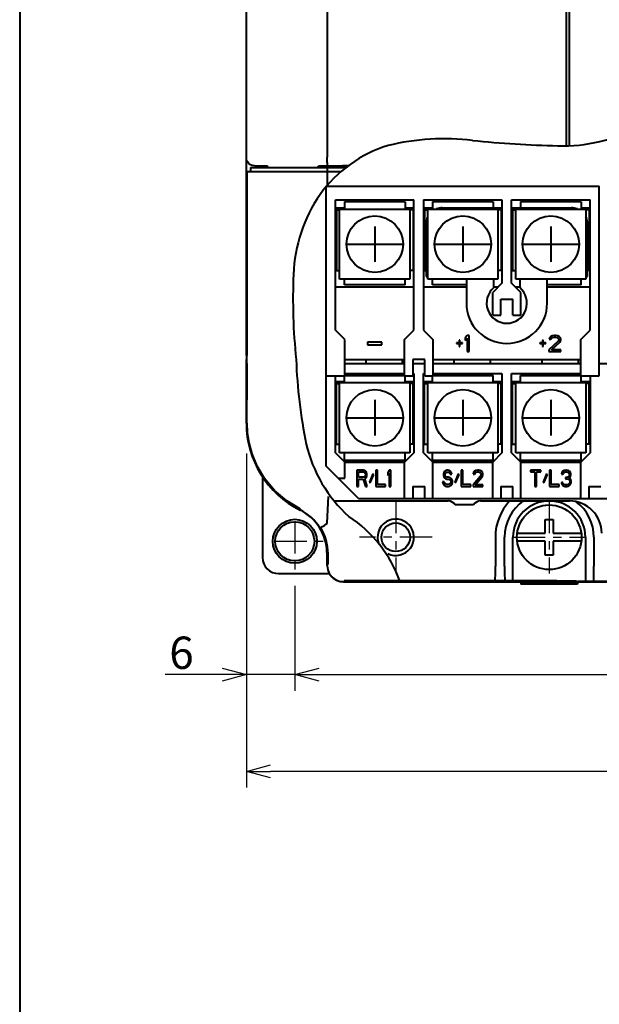
# Model space of a CAD drawing. Units: millimetres. Extents: x 18 to 382, y -45 to 495.
# Drawn here: x 18 to 90, y 250 to 372 of the extents above; entities that cross this region are included whole.
import ezdxf

# ---------------------------------------------------------------- set-up
doc = ezdxf.new("R2010")
doc.units = ezdxf.units.MM
doc.linetypes.add('CENTER', pattern=[7, 4, -1, 1, -1])
doc.layers.get('0').update_dxf_attribs({"lineweight": 40})
doc.layers.add('ALL_DIM', color=7, linetype='Continuous')
doc.layers.add('DEFAULT_1', color=7, linetype='CENTER')
doc.styles.add('DIM', font='monotxt.shx', dxfattribs={"bigfont": 'extfont.shx'})
doc.styles.get("Standard").update_dxf_attribs({"font": 'ISOCP.SHX', "bigfont": 'EXTFONT.SHX'})
doc.dimstyles.get("Standard").update_dxf_attribs({"dimtxt": 2.8, "dimasz": 3, "dimexe": 2, "dimexo": 1, "dimgap": 0.7, "dimtad": 1, "dimdec": 3, "dimzin": 0, "dimdsep": 46, "dimtxsty": 'DIM', "dimblk1": 'OPEN30', "dimblk2": 'OPEN30', "dimsah": 1, "dimcen": 0, "dimclrd": 3, "dimclre": 3, "dimclrt": 2, "dimadec": 0, "dimazin": 0, "dimtfac": 1, "dimtdec": 3, "dimtmove": 0, "dimatfit": 0, "dimldrblk": 'OPEN30', "dimfxl": 1, "dimtolj": 1, "dimtzin": 0, "dimarcsym": 0})
doc.dimstyles.new('Standard$0', dxfattribs={"dimtxt": 0.18, "dimasz": 0.18, "dimexe": 0.18, "dimexo": 0.0625, "dimgap": 0.09, "dimtad": 0, "dimtih": 1, "dimtoh": 1, "dimdec": 4, "dimzin": 0, "dimdsep": 46, "dimtxsty": 'STANDARD', "dimcen": 0.09, "dimadec": 0, "dimazin": 0, "dimtfac": 1, "dimtdec": 4, "dimtofl": 0, "dimtmove": 0, "dimatfit": 3, "dimfxl": 1, "dimtolj": 1, "dimtzin": 0, "dimarcsym": 0})

# ---------------------------------------------------------------- blocks, each defined once
blk = doc.blocks.new('_Open30')
at = {"color": 0, "linetype": 'ByBlock', "lineweight": -2}
for p, q in [((-1, 0.268), (0, 0)), ((0, 0), (-1, -0.268)), ((0, 0), (-1, 0))]:
    blk.add_line(p, q, dxfattribs=at)
blk = doc.blocks.new('*D20')
at = {"layer": 'ALL_DIM', "color": 3, "linetype": 'Continuous', "lineweight": -2, "transparency": 16777216}
for p, q in [((46.27, 318.16), (46.27, 276.81)), ((154.27, 301.94), (154.27, 276.81)), ((151.27, 278.81), (49.27, 278.81))]:
    blk.add_line(p, q, dxfattribs=at)
at = {"layer": 'Defpoints', "color": 0, "linetype": 'Continuous', "transparency": 16777216}
for p in [(46.27, 319.16), (154.27, 302.94), (46.27, 278.81)]:
    blk.add_point(p, dxfattribs=at)
at = {"layer": 'ALL_DIM', "color": 3, "linetype": 'Continuous', "lineweight": -2, "transparency": 16777216, "xscale": 3, "yscale": 3, "zscale": 3, "rotation": 180}
blk.add_blockref('_Open30', (46.27, 278.81), dxfattribs=at)
at = {"layer": 'ALL_DIM', "color": 3, "linetype": 'Continuous', "lineweight": -2, "transparency": 16777216, "xscale": 3, "yscale": 3, "zscale": 3}
blk.add_blockref('_Open30', (154.27, 278.81), dxfattribs=at)
at = {"layer": 'ALL_DIM', "color": 2, "linetype": 'Continuous', "transparency": 16777216, "insert": (100.27, 281.51), "char_height": 4, "attachment_point": 5, "style": 'DIM'}
blk.add_mtext('\\A1;108', dxfattribs=at)
blk = doc.blocks.new('*D24')
at = {"layer": 'ALL_DIM', "color": 3, "linetype": 'Continuous', "lineweight": -2, "transparency": 16777216}
for p, q in [((148.27, 303.8), (148.27, 288.8)), ((52.27, 301.8), (52.27, 288.8)), ((55.27, 290.8), (145.27, 290.8))]:
    blk.add_line(p, q, dxfattribs=at)
at = {"layer": 'Defpoints', "color": 0, "linetype": 'Continuous', "transparency": 16777216}
for p in [(148.27, 304.8), (52.27, 302.8), (148.27, 290.8)]:
    blk.add_point(p, dxfattribs=at)
at = {"layer": 'ALL_DIM', "color": 3, "linetype": 'Continuous', "lineweight": -2, "transparency": 16777216, "xscale": 3, "yscale": 3, "zscale": 3, "rotation": 180}
blk.add_blockref('_Open30', (52.27, 290.8), dxfattribs=at)
at = {"layer": 'ALL_DIM', "color": 3, "linetype": 'Continuous', "lineweight": -2, "transparency": 16777216, "xscale": 3, "yscale": 3, "zscale": 3}
blk.add_blockref('_Open30', (148.27, 290.8), dxfattribs=at)
at = {"layer": 'ALL_DIM', "color": 2, "linetype": 'Continuous', "transparency": 16777216, "insert": (100.27, 293.5), "char_height": 4, "attachment_point": 5, "style": 'DIM'}
blk.add_mtext('\\A1;96', dxfattribs=at)
blk = doc.blocks.new('*D25')
at = {"layer": 'ALL_DIM', "color": 3, "linetype": 'Continuous', "lineweight": -2, "transparency": 16777216}
for p, q in [((46.27, 301.8), (46.27, 288.8)), ((52.27, 301.8), (52.27, 288.8)), ((43.27, 290.8), (36.2, 290.8)), ((52.27, 290.8), (46.27, 290.8)), ((55.27, 290.8), (58.27, 290.8))]:
    blk.add_line(p, q, dxfattribs=at)
at = {"layer": 'Defpoints', "color": 0, "linetype": 'Continuous', "transparency": 16777216}
for p in [(46.27, 302.8), (52.27, 302.8), (46.27, 290.8)]:
    blk.add_point(p, dxfattribs=at)
at = {"layer": 'ALL_DIM', "color": 3, "linetype": 'Continuous', "lineweight": -2, "transparency": 16777216, "xscale": 3, "yscale": 3, "zscale": 3}
blk.add_blockref('_Open30', (46.27, 290.8), dxfattribs=at)
at = {"layer": 'ALL_DIM', "color": 3, "linetype": 'Continuous', "lineweight": -2, "transparency": 16777216, "xscale": 3, "yscale": 3, "zscale": 3, "rotation": 180}
blk.add_blockref('_Open30', (52.27, 290.8), dxfattribs=at)
at = {"layer": 'ALL_DIM', "color": 2, "linetype": 'Continuous', "transparency": 16777216, "insert": (38.24, 293.5), "char_height": 4, "attachment_point": 5, "style": 'DIM'}
blk.add_mtext('\\A1;6', dxfattribs=at)

msp = doc.modelspace()

# ---------------------------------------------------------------- linework, layer by layer
at = {"linetype": 'Continuous'}
msp.add_line((18.20718, 494.67489), (18.20718, -45.02511), dxfattribs=at)
at = {"color": 7, "linetype": 'Continuous'}
for p, q in [((56.26925, 423.19572), (56.26925, 354.88687)), ((46.26925, 330.30128), (46.26925, 410.67675)), ((85.86699, 388.04019), (85.86699, 356.32105)), ((86.29545, 356.34217), (86.29545, 387.66672)), ((85.86925, 356.32114), (85.86925, 356.20128)), ((56.27342, 354.57973), (56.26925, 354.88687)), ((46.30332, 354.5425), (46.26925, 354.80136)), ((46.40323, 354.3013), (46.30332, 354.5425)), ((46.56216, 354.09418), (46.40323, 354.3013)), ((46.76927, 353.93525), (46.56216, 354.09418)), ((46.76924, 353.60127), (46.76924, 353.10127)), ((46.76924, 353.60127), (58.62683, 353.60127)), ((47.01044, 353.83534), (46.76927, 353.93525)), ((47.26925, 353.80127), (47.01044, 353.83534)), ((47.26925, 353.80127), (47.76925, 353.80127)), ((47.76925, 353.60127), (47.76925, 353.80127)), ((47.78757, 353.78294), (47.76925, 353.80127)), ((47.78757, 353.60127), (47.78757, 353.78294)), ((47.78757, 353.78294), (48.78757, 353.78294)), ((48.78757, 353.60127), (48.78757, 353.78294)), ((48.96925, 353.60127), (48.78757, 353.78294)), ((55.06925, 353.60127), (55.06925, 353.65954)), ((55.06925, 353.65954), (55.11289, 353.65954)), ((55.11289, 353.65954), (55.31537, 353.80127)), ((55.11289, 353.65954), (55.11289, 353.60127)), ((55.31537, 353.80127), (55.31537, 353.60127)), ((55.31537, 353.80127), (58.16418, 353.80127)), ((56.2849, 354.30239), (56.27342, 354.57973)), ((56.30262, 354.08169), (56.2849, 354.30239)), ((56.32492, 353.93871), (56.30262, 354.08169)), ((56.30929, 353.10127), (56.30929, 353.60127)), ((56.34968, 353.88694), (56.32492, 353.93871)), ((58.16418, 353.80127), (58.16418, 353.60127)), ((58.1825, 353.78294), (58.16418, 353.80127)), ((58.1825, 353.60127), (58.1825, 353.78294)), ((58.86083, 353.78294), (58.1825, 353.78294)), ((46.32618, 352.75579), (46.32597, 331.80127)), ((46.3268, 352.89516), (46.32618, 352.75579)), ((46.32777, 353.00579), (46.3268, 352.89516)), ((46.32898, 353.07681), (46.32777, 353.00579)), ((46.33034, 353.10127), (46.32898, 353.07681)), ((46.33034, 353.10127), (58.02314, 353.10127)), ((56.26925, 353.10127), (56.26925, 351.34762)), ((56.16925, 316.60128), (56.16925, 351.23128)), ((56.22919, 351.30128), (89.96925, 351.30128)), ((89.96925, 327.80128), (89.96925, 351.30128)), ((57.31925, 333.45128), (57.31925, 349.60128)), ((57.31925, 349.60128), (67.01925, 349.60128)), ((58.41925, 349.35128), (58.41925, 348.45128)), ((65.91925, 349.35128), (58.41925, 349.35128)), ((65.91925, 349.35128), (65.91925, 348.45128)), ((67.01925, 333.45128), (67.01925, 349.60128)), ((68.21925, 349.60128), (68.21925, 333.45128)), ((68.21925, 349.60128), (77.91925, 349.60128)), ((69.31925, 349.35128), (69.31925, 348.45128)), ((76.81925, 349.35128), (69.31925, 349.35128)), ((76.81925, 349.35128), (76.81925, 348.60128)), ((77.91925, 349.60128), (77.91925, 339.25128)), ((79.11925, 339.25128), (79.11925, 349.60128)), ((79.11925, 349.60128), (88.81925, 349.60128)), ((80.21925, 349.35128), (80.21925, 348.60128)), ((87.71925, 349.35128), (80.21925, 349.35128)), ((87.71925, 349.35128), (87.71925, 348.45128)), ((88.81925, 333.45128), (88.81925, 349.60128)), ((57.31925, 348.60128), (58.41925, 348.60128)), ((57.41925, 348.35128), (57.41925, 340.85128)), ((57.41925, 348.35128), (57.81925, 348.35128)), ((57.81925, 339.75128), (57.81925, 348.45128)), ((57.81925, 348.45128), (66.51925, 348.45128)), ((65.91925, 348.60128), (67.01925, 348.60128)), ((66.51925, 348.45128), (66.51925, 339.75128)), ((66.91925, 348.35128), (66.51925, 348.35128)), ((67.01925, 348.51946), (66.90675, 348.60128)), ((66.91925, 348.35128), (66.91925, 340.85128)), ((68.21925, 348.60128), (69.31925, 348.60128)), ((68.31925, 348.35128), (68.31925, 340.85128)), ((68.31925, 348.35128), (68.71925, 348.35128)), ((68.71925, 339.75128), (68.71925, 348.45128)), ((68.71925, 348.45128), (77.41925, 348.45128)), ((70.51925, 348.60128), (77.91925, 348.60128)), ((76.91925, 348.45128), (76.91925, 348.60128)), ((77.41925, 348.45128), (77.41925, 339.75128)), ((77.81925, 348.35128), (77.41925, 348.35128)), ((77.91925, 348.51946), (77.80675, 348.60128)), ((77.81925, 348.35128), (77.81925, 340.85128)), ((79.11925, 348.60128), (86.51925, 348.60128)), ((79.21925, 348.35128), (79.21925, 340.85128)), ((79.21925, 348.35128), (79.61925, 348.35128)), ((79.61925, 339.75128), (79.61925, 348.45128)), ((79.61925, 348.45128), (88.31925, 348.45128)), ((80.11925, 348.60128), (80.11925, 348.45128)), ((87.71925, 348.60128), (88.81925, 348.60128)), ((88.31925, 348.45128), (88.31925, 339.75128)), ((88.71925, 348.35128), (88.31925, 348.35128)), ((88.81925, 348.51946), (88.70675, 348.60128)), ((88.71925, 348.35128), (88.71925, 340.85128)), ((62.16925, 346.30128), (62.16925, 341.90128)), ((68.51925, 346.60128), (68.51925, 340.10128)), ((73.06925, 346.30128), (73.06925, 341.90128)), ((83.96925, 346.30128), (83.96925, 341.90128)), ((88.51925, 340.10128), (88.51925, 346.60128)), ((66.91925, 345.61037), (67.01925, 345.6831)), ((66.91925, 345.60128), (67.01925, 345.60128)), ((77.81925, 345.61037), (77.91925, 345.6831)), ((77.81925, 345.60128), (77.91925, 345.60128)), ((88.71925, 345.61037), (88.81925, 345.6831)), ((88.71925, 345.60128), (88.81925, 345.60128)), ((58.70628, 344.10128), (65.63221, 344.10128)), ((69.60628, 344.10128), (76.53221, 344.10128)), ((80.50628, 344.10128), (87.43221, 344.10128)), ((57.41925, 340.85128), (57.81925, 340.85128)), ((66.91925, 340.85128), (66.51925, 340.85128)), ((68.31925, 340.85128), (68.51925, 340.85128)), ((77.81925, 340.85128), (77.41925, 340.85128)), ((79.21925, 340.85128), (79.61925, 340.85128)), ((88.71925, 340.85128), (88.51925, 340.85128)), ((66.51925, 339.75128), (57.81925, 339.75128)), ((58.41925, 339.05128), (58.41925, 339.75128)), ((65.91925, 339.05128), (58.41925, 339.05128)), ((65.91925, 339.05128), (65.91925, 339.75128)), ((68.51925, 340.10128), (68.71925, 340.10128)), ((77.41925, 339.75128), (68.71925, 339.75128)), ((69.31925, 339.05128), (69.31925, 339.75128)), ((73.51925, 339.05128), (69.31925, 339.05128)), ((73.51925, 339.75128), (73.51925, 336.80128)), ((77.91925, 339.25128), (76.76925, 338.10128)), ((76.91925, 338.72222), (76.91925, 339.75128)), ((80.26925, 338.10128), (79.11925, 339.25128)), ((88.31925, 339.75128), (79.61925, 339.75128)), ((80.11925, 339.75128), (80.11925, 338.72222)), ((83.51925, 336.80128), (83.51925, 339.75128)), ((87.71925, 339.05128), (83.51925, 339.05128)), ((87.71925, 339.05128), (87.71925, 339.75128)), ((88.31925, 340.10128), (88.51925, 340.10128)), ((57.31925, 338.80128), (67.01925, 338.80128)), ((68.21925, 338.80128), (73.51925, 338.80128)), ((76.76925, 335.30128), (76.76925, 338.10128)), ((76.91925, 338.80128), (77.46925, 338.80128)), ((79.56925, 338.80128), (80.11925, 338.80128)), ((80.26925, 335.30128), (80.26925, 338.10128)), ((83.51925, 338.80128), (88.81925, 338.80128)), ((77.76925, 335.30128), (77.76925, 337.30128)), ((77.76925, 337.30128), (79.26925, 337.30128)), ((79.26925, 335.30128), (79.26925, 337.30128)), ((76.76925, 335.30128), (77.76925, 335.30128)), ((79.26925, 335.30128), (80.26925, 335.30128)), ((58.46925, 332.30128), (57.31925, 333.45128)), ((65.86925, 332.30128), (67.01925, 333.45128)), ((68.21925, 333.45128), (69.36925, 332.30128)), ((87.66925, 332.30128), (88.81925, 333.45128)), ((46.32597, 331.80127), (46.32552, 331.41306)), ((58.46925, 327.80128), (58.46925, 332.30128)), ((61.28925, 331.95554), (61.28925, 331.63639)), ((63.03925, 331.95554), (61.28925, 331.95554)), ((63.03925, 331.63639), (63.03925, 331.95554)), ((65.86925, 327.80128), (65.86925, 332.30128)), ((69.36925, 332.30128), (69.36925, 327.80128)), ((72.26925, 331.86511), (72.26925, 331.78)), ((72.60258, 331.86511), (72.26925, 331.86511)), ((72.26925, 331.78), (72.60258, 331.78)), ((72.60258, 332.20554), (72.60258, 331.86511)), ((72.68591, 332.20554), (72.60258, 332.20554)), ((72.60258, 331.78), (72.60258, 331.43958)), ((72.68591, 331.86511), (72.68591, 332.20554)), ((73.01925, 331.86511), (72.68591, 331.86511)), ((72.68591, 331.43958), (72.68591, 331.78)), ((72.68591, 331.78), (73.01925, 331.78)), ((73.01925, 331.78), (73.01925, 331.86511)), ((73.60258, 332.80128), (73.35258, 332.50341)), ((73.35258, 332.50341), (73.35258, 332.16298)), ((73.35258, 332.16298), (73.60258, 332.46085)), ((73.85258, 332.80128), (73.60258, 332.80128)), ((73.60258, 332.46085), (73.60258, 330.80128)), ((73.85258, 330.80128), (73.85258, 332.80128)), ((82.61925, 331.86511), (82.61925, 331.78)), ((82.95258, 331.86511), (82.61925, 331.86511)), ((82.61925, 331.78), (82.95258, 331.78)), ((82.95258, 332.20554), (82.95258, 331.86511)), ((83.03591, 332.20554), (82.95258, 332.20554)), ((82.95258, 331.78), (82.95258, 331.43958)), ((83.03591, 331.86511), (83.03591, 332.20554)), ((83.36925, 331.86511), (83.03591, 331.86511)), ((83.03591, 331.43958), (83.03591, 331.78)), ((83.03591, 331.78), (83.36925, 331.78)), ((83.36925, 331.78), (83.36925, 331.86511)), ((84.86925, 332.07788), (83.70258, 331.01405)), ((83.78591, 332.50341), (83.74425, 332.3332)), ((83.74425, 332.3332), (83.95258, 332.3332)), ((83.95258, 332.67362), (83.78591, 332.50341)), ((84.11925, 332.75873), (83.95258, 332.67362)), ((83.95258, 332.3332), (84.03591, 332.46085)), ((84.03591, 332.46085), (84.16091, 332.54596)), ((84.03591, 331.01405), (85.07758, 331.95022)), ((84.41091, 332.80128), (84.11925, 332.75873)), ((84.16091, 332.54596), (84.36925, 332.58851)), ((84.36925, 332.58851), (84.53591, 332.58851)), ((84.57758, 332.80128), (84.41091, 332.80128)), ((84.53591, 332.58851), (84.74425, 332.54596)), ((84.82758, 332.75873), (84.57758, 332.80128)), ((84.74425, 332.54596), (84.86925, 332.46085)), ((84.99425, 332.67362), (84.82758, 332.75873)), ((84.86925, 332.46085), (84.95258, 332.3332)), ((84.95258, 332.24809), (84.86925, 332.07788)), ((84.95258, 332.3332), (84.95258, 332.24809)), ((85.16091, 332.50341), (84.99425, 332.67362)), ((85.07758, 331.95022), (85.16091, 332.07788)), ((85.20258, 332.3332), (85.16091, 332.50341)), ((85.16091, 332.07788), (85.20258, 332.24809)), ((85.20258, 332.24809), (85.20258, 332.3332)), ((87.66925, 327.80128), (87.66925, 332.30128)), ((46.31943, 330.50225), (46.31627, 330.35238)), ((46.32214, 330.74062), (46.31943, 330.50225)), ((46.32399, 331.01806), (46.32214, 330.74062)), ((46.32552, 331.41306), (46.32399, 331.01806)), ((61.28925, 331.63639), (63.03925, 331.63639)), ((72.60258, 331.43958), (72.68591, 331.43958)), ((73.60258, 330.80128), (73.85258, 330.80128)), ((82.95258, 331.43958), (83.03591, 331.43958)), ((83.70258, 331.01405), (83.70258, 330.80128)), ((83.70258, 330.80128), (85.20258, 330.80128)), ((85.20258, 331.01405), (84.03591, 331.01405)), ((85.20258, 330.80128), (85.20258, 331.01405)), ((46.26925, 321.91666), (46.26925, 329.80128)), ((46.27382, 329.95579), (46.27361, 321.92579)), ((46.27445, 330.09516), (46.27382, 329.95579)), ((46.27541, 330.20578), (46.27445, 330.09516)), ((46.27663, 330.2768), (46.27541, 330.20578)), ((46.27797, 330.30128), (46.27663, 330.2768)), ((46.27797, 330.30128), (46.31288, 330.30128)), ((46.29145, 329.30127), (46.29145, 324.80128)), ((46.30852, 329.30127), (46.29145, 329.30127)), ((46.30852, 329.30127), (46.30852, 324.80128)), ((46.31627, 330.35238), (46.31288, 330.30128)), ((46.32254, 329.30127), (46.32254, 324.80128)), ((46.33906, 329.30127), (46.32254, 329.30127)), ((46.33906, 329.30127), (46.33906, 324.80128)), ((58.46925, 329.80128), (65.86925, 329.80128)), ((58.46925, 329.30128), (65.86925, 329.30128)), ((61.06925, 329.80128), (61.06925, 329.30128)), ((65.56925, 329.80128), (65.56925, 329.30128)), ((66.86925, 329.80128), (66.86925, 327.80128)), ((68.36925, 329.80128), (66.86925, 329.80128)), ((66.86925, 329.30128), (68.36925, 329.30128)), ((68.36925, 327.80128), (68.36925, 329.80128)), ((69.36925, 329.80128), (87.66925, 329.80128)), ((69.36925, 329.30128), (87.66925, 329.30128)), ((71.96925, 329.80128), (71.96925, 329.30128)), ((76.46925, 329.80128), (76.46925, 329.30128)), ((82.86925, 329.80128), (82.86925, 329.30128)), ((87.36925, 329.80128), (87.36925, 329.30128)), ((89.96925, 329.30128), (144.46924, 329.30128)), ((58.46925, 328.10128), (65.86925, 328.10128)), ((66.86925, 328.10128), (67.01925, 328.10128)), ((67.01925, 328.10128), (67.01925, 318.25128)), ((68.21925, 318.25128), (68.21925, 328.10128)), ((68.21925, 328.10128), (68.36925, 328.10128)), ((69.36925, 328.10128), (77.91925, 328.10128)), ((77.91925, 328.10128), (77.91925, 318.25128)), ((79.11925, 318.25128), (79.11925, 328.10128)), ((79.11925, 328.10128), (87.66925, 328.10128)), ((56.16925, 327.80128), (58.46925, 327.80128)), ((57.31925, 318.25128), (57.31925, 327.80128)), ((57.31925, 327.10128), (58.41925, 327.10128)), ((57.41925, 319.35128), (57.41925, 326.85128)), ((57.41925, 326.85128), (57.81925, 326.85128)), ((57.81925, 318.25128), (57.81925, 326.95128)), ((57.81925, 326.95128), (66.51925, 326.95128)), ((58.41925, 326.95128), (58.41925, 327.80128)), ((58.46925, 327.85128), (65.86925, 327.85128)), ((65.86925, 327.80128), (66.86925, 327.80128)), ((65.91925, 326.95128), (65.91925, 327.80128)), ((65.91925, 327.10128), (67.01925, 327.10128)), ((66.51925, 326.95128), (66.51925, 318.25128)), ((66.91925, 326.85128), (66.51925, 326.85128)), ((66.91925, 319.35128), (66.91925, 326.85128)), ((68.21925, 327.10128), (69.31925, 327.10128)), ((68.31925, 319.35128), (68.31925, 326.85128)), ((68.31925, 326.85128), (68.71925, 326.85128)), ((68.36925, 327.80128), (69.36925, 327.80128)), ((68.71925, 318.25128), (68.71925, 326.95128)), ((68.71925, 326.95128), (77.41925, 326.95128)), ((69.31925, 326.95128), (69.31925, 327.80128)), ((69.36925, 327.85128), (76.81925, 327.85128)), ((76.81925, 326.95128), (76.81925, 327.85128)), ((76.81925, 327.10128), (77.91925, 327.10128)), ((77.41925, 326.95128), (77.41925, 318.25128)), ((77.81925, 326.85128), (77.41925, 326.85128)), ((77.81925, 319.35128), (77.81925, 326.85128)), ((79.11925, 327.10128), (80.21925, 327.10128)), ((79.21925, 319.35128), (79.21925, 326.85128)), ((79.21925, 326.85128), (79.61925, 326.85128)), ((79.61925, 318.25128), (79.61925, 326.95128)), ((79.61925, 326.95128), (88.31925, 326.95128)), ((80.21925, 326.95128), (80.21925, 327.85128)), ((80.21925, 327.85128), (87.66925, 327.85128)), ((87.66925, 327.80128), (89.96925, 327.80128)), ((87.71925, 326.95128), (87.71925, 327.80128)), ((87.71925, 327.10128), (88.81925, 327.10128)), ((88.31925, 326.95128), (88.31925, 318.25128)), ((88.71925, 326.85128), (88.31925, 326.85128)), ((88.71925, 319.35128), (88.71925, 326.85128)), ((88.81925, 327.80128), (88.81925, 318.25128)), ((57.41925, 325.91037), (57.31925, 325.80128)), ((68.31925, 325.91037), (68.21925, 325.80128)), ((79.21925, 325.91037), (79.11924, 325.80128)), ((46.30852, 324.80128), (46.29145, 324.80128)), ((46.33906, 324.80128), (46.32254, 324.80128)), ((62.16925, 324.80128), (62.16925, 320.40128)), ((73.06925, 324.80128), (73.06925, 320.40128)), ((83.96925, 324.80128), (83.96925, 320.40128)), ((46.41134, 320.78349), (46.35621, 321.92595)), ((57.31925, 323.10128), (57.41925, 323.10128)), ((58.70628, 322.60128), (65.63221, 322.60128)), ((68.21925, 323.10128), (68.31925, 323.10128)), ((69.60628, 322.60128), (76.53221, 322.60128)), ((79.11925, 323.10128), (79.21925, 323.10128)), ((80.50628, 322.60128), (87.43221, 322.60128)), ((46.60486, 319.5097), (46.41134, 320.78349)), ((46.98485, 318.11522), (46.60486, 319.5097)), ((58.46925, 317.10128), (57.31925, 318.25128)), ((57.41925, 319.35128), (57.81925, 319.35128)), ((66.51925, 318.25128), (57.81925, 318.25128)), ((58.41925, 317.35128), (58.41925, 318.25128)), ((67.01925, 318.25128), (65.86925, 317.10128)), ((65.91925, 317.35128), (65.91925, 318.25128)), ((66.91925, 319.35128), (66.51925, 319.35128)), ((69.36925, 317.10128), (68.21925, 318.25128)), ((68.31925, 319.35128), (68.71925, 319.35128)), ((77.41925, 318.25128), (68.71925, 318.25128)), ((69.31925, 317.35128), (69.31925, 318.25128)), ((77.91925, 318.25128), (76.76925, 317.10128)), ((76.81925, 317.35128), (76.81925, 318.25128)), ((77.81925, 319.35128), (77.41925, 319.35128)), ((80.26925, 317.10128), (79.11925, 318.25128)), ((79.21925, 319.35128), (79.61925, 319.35128)), ((88.31925, 318.25128), (79.61925, 318.25128)), ((80.21925, 317.35128), (80.21925, 318.25128)), ((88.81925, 318.25128), (87.66925, 317.10128)), ((87.71925, 317.35128), (87.71925, 318.25128)), ((88.71925, 319.35128), (88.31925, 319.35128)), ((47.60494, 316.62745), (46.98485, 318.11522)), ((58.41925, 317.35128), (65.91925, 317.35128)), ((58.46925, 315.10128), (58.46925, 317.10128)), ((58.46925, 317.10128), (65.86925, 317.10128)), ((65.86925, 312.60128), (65.86925, 317.10128)), ((69.31925, 317.35128), (76.81925, 317.35128)), ((69.36925, 312.60128), (69.36925, 317.10128)), ((69.36925, 317.10128), (76.76925, 317.10128)), ((76.76925, 312.60128), (76.76925, 317.10128)), ((80.21925, 317.35128), (87.71925, 317.35128)), ((80.26925, 312.60128), (80.26925, 317.10128)), ((80.26925, 317.10128), (87.66925, 317.10128)), ((87.66925, 312.60128), (87.66925, 317.10128)), ((48.5198, 315.09437), (47.60494, 316.62745)), ((60.16925, 312.60128), (56.16925, 316.60128)), ((59.96925, 316.10128), (59.96925, 314.10128)), ((60.76925, 316.10128), (59.96925, 316.10128)), ((60.16925, 315.25022), (60.16925, 315.88851)), ((60.16925, 315.88851), (60.80258, 315.88851)), ((60.93591, 316.05873), (60.76925, 316.10128)), ((60.80258, 315.88851), (60.90258, 315.84596)), ((60.90258, 315.84596), (60.96925, 315.76086)), ((61.06925, 315.93107), (60.93591, 316.05873)), ((61.16925, 315.76086), (61.06925, 315.93107)), ((62.30258, 316.10128), (62.30258, 314.10128)), ((62.50258, 316.10128), (62.30258, 316.10128)), ((62.50258, 314.3566), (62.50258, 316.10128)), ((63.96925, 316.10128), (63.76925, 315.80341)), ((63.76925, 315.80341), (63.76925, 315.46298)), ((64.16925, 316.10128), (63.96925, 316.10128)), ((64.16925, 314.10128), (64.16925, 316.10128)), ((70.70258, 315.80341), (70.66925, 315.6332)), ((70.83591, 315.97362), (70.70258, 315.80341)), ((70.96925, 316.05873), (70.83591, 315.97362)), ((70.90258, 315.7183), (71.00258, 315.80341)), ((71.10258, 316.10128), (70.96925, 316.05873)), ((71.00258, 315.80341), (71.10258, 315.84596)), ((71.26925, 316.10128), (71.10258, 316.10128)), ((71.10258, 315.84596), (71.30258, 315.84596)), ((71.43591, 316.05873), (71.26925, 316.10128)), ((71.30258, 315.84596), (71.40258, 315.80341)), ((71.40258, 315.80341), (71.46925, 315.7183)), ((71.56925, 315.93107), (71.43591, 316.05873)), ((71.66925, 315.76086), (71.56925, 315.93107)), ((72.86925, 316.10128), (72.86925, 314.10128)), ((73.06925, 316.10128), (72.86925, 316.10128)), ((73.06925, 314.3566), (73.06925, 316.10128)), ((74.40258, 315.80341), (74.36925, 315.6332)), ((74.53591, 315.97362), (74.40258, 315.80341)), ((74.66925, 316.05873), (74.53591, 315.97362)), ((74.60258, 315.76086), (74.70258, 315.84596)), ((74.90258, 316.10128), (74.66925, 316.05873)), ((74.70258, 315.84596), (74.86925, 315.88851)), ((74.86925, 315.88851), (75.00258, 315.88851)), ((75.03591, 316.10128), (74.90258, 316.10128)), ((75.00258, 315.88851), (75.16925, 315.84596)), ((75.23591, 316.05873), (75.03591, 316.10128)), ((75.16925, 315.84596), (75.26925, 315.76086)), ((75.36925, 315.97362), (75.23591, 316.05873)), ((75.50258, 315.80341), (75.36925, 315.97362)), ((75.53591, 315.6332), (75.50258, 315.80341)), ((81.46925, 316.10128), (81.46925, 315.88851)), ((82.73591, 316.10128), (81.46925, 316.10128)), ((81.46925, 315.88851), (82.00258, 315.88851)), ((82.00258, 315.88851), (82.00258, 314.10128)), ((82.20258, 314.10128), (82.20258, 315.88851)), ((82.20258, 315.88851), (82.73591, 315.88851)), ((82.73591, 315.88851), (82.73591, 316.10128)), ((83.80258, 316.10128), (83.80258, 314.10128)), ((84.00258, 316.10128), (83.80258, 316.10128)), ((84.00258, 314.3566), (84.00258, 316.10128)), ((85.33591, 315.80341), (85.30258, 315.6332)), ((85.46925, 315.97362), (85.33591, 315.80341)), ((85.60258, 316.05873), (85.46925, 315.97362)), ((85.53591, 315.76086), (85.63592, 315.84596)), ((85.83591, 316.10128), (85.60258, 316.05873)), ((85.63592, 315.84596), (85.80258, 315.88851)), ((85.80258, 315.88851), (85.93592, 315.88851)), ((85.90258, 316.10128), (85.83591, 316.10128)), ((86.13592, 316.05873), (85.90258, 316.10128)), ((85.93592, 315.88851), (86.10258, 315.84596)), ((86.10258, 315.84596), (86.20258, 315.76086)), ((86.26925, 315.97362), (86.13592, 316.05873)), ((86.40258, 315.80341), (86.26925, 315.97362)), ((86.43592, 315.6332), (86.40258, 315.80341)), ((48.26925, 315.32647), (48.26925, 305.30128)), ((49.75778, 313.60852), (48.5198, 315.09437)), ((57.66925, 315.10128), (58.46925, 315.10128)), ((60.80258, 315.25022), (60.16925, 315.25022)), ((60.16925, 314.10128), (60.16925, 314.9949)), ((60.16925, 314.9949), (60.73591, 314.9949)), ((60.73591, 314.9949), (61.00258, 314.10128)), ((60.90258, 315.29277), (60.80258, 315.25022)), ((60.96925, 315.37788), (60.90258, 315.29277)), ((60.93591, 315.08), (61.06925, 315.16511)), ((61.23591, 314.10128), (60.93591, 315.08)), ((60.96925, 315.76086), (61.00258, 315.6332)), ((61.00258, 315.50554), (60.96925, 315.37788)), ((61.00258, 315.6332), (61.00258, 315.50554)), ((61.06925, 315.16511), (61.16925, 315.33532)), ((61.20258, 315.6332), (61.16925, 315.76086)), ((61.16925, 315.33532), (61.20258, 315.46298)), ((61.20258, 315.46298), (61.20258, 315.6332)), ((61.93591, 315.67575), (61.50258, 314.61192)), ((61.50258, 314.61192), (61.60258, 314.52681)), ((61.60258, 314.52681), (62.03591, 315.59064)), ((62.03591, 315.59064), (61.93591, 315.67575)), ((63.76925, 315.46298), (63.96925, 315.76086)), ((63.96925, 315.76086), (63.96925, 314.10128)), ((70.56925, 314.65447), (70.60258, 314.48426)), ((70.76925, 314.65447), (70.56925, 314.65447)), ((70.66925, 315.6332), (70.66925, 315.46298)), ((70.66925, 315.46298), (70.70258, 315.29277)), ((70.70258, 315.29277), (70.83591, 315.12256)), ((70.80258, 314.52681), (70.76925, 314.65447)), ((70.83591, 315.12256), (70.96925, 315.03745)), ((70.86925, 315.59064), (70.90258, 315.7183)), ((70.86925, 315.50554), (70.86925, 315.59064)), ((70.90258, 315.37788), (70.86925, 315.50554)), ((71.00258, 315.29277), (70.90258, 315.37788)), ((70.96925, 315.03745), (71.10258, 314.9949)), ((71.10258, 315.25022), (71.00258, 315.29277)), ((71.30258, 315.25022), (71.10258, 315.25022)), ((71.10258, 314.9949), (71.30258, 314.9949)), ((71.46925, 315.20766), (71.30258, 315.25022)), ((71.30258, 314.9949), (71.43591, 314.95234)), ((71.43591, 314.95234), (71.53591, 314.86724)), ((71.46925, 315.7183), (71.50258, 315.6332)), ((71.60258, 315.12256), (71.46925, 315.20766)), ((71.50258, 315.6332), (71.70258, 315.6332)), ((71.53591, 314.86724), (71.60258, 314.73958)), ((71.60258, 314.61192), (71.53591, 314.48426)), ((71.73591, 314.95234), (71.60258, 315.12256)), ((71.60258, 314.73958), (71.60258, 314.61192)), ((71.70258, 315.6332), (71.66925, 315.76086)), ((71.80258, 314.78213), (71.73591, 314.95234)), ((71.80258, 314.56937), (71.80258, 314.78213)), ((72.50258, 315.67575), (72.06925, 314.61192)), ((72.06925, 314.61192), (72.16925, 314.52681)), ((72.16925, 314.52681), (72.60258, 315.59064)), ((72.60258, 315.59064), (72.50258, 315.67575)), ((75.26925, 315.37788), (74.33591, 314.31405)), ((74.36925, 315.6332), (74.53591, 315.6332)), ((74.53591, 315.6332), (74.60258, 315.76086)), ((74.60258, 314.31405), (75.43591, 315.25022)), ((75.26925, 315.76086), (75.33591, 315.6332)), ((75.33591, 315.54809), (75.26925, 315.37788)), ((75.33591, 315.6332), (75.33591, 315.54809)), ((75.43591, 315.25022), (75.50258, 315.37788)), ((75.50258, 315.37788), (75.53591, 315.54809)), ((75.53591, 315.54809), (75.53591, 315.6332)), ((83.43591, 315.67575), (83.00258, 314.61192)), ((83.00258, 314.61192), (83.10258, 314.52681)), ((83.10258, 314.52681), (83.53591, 315.59064)), ((83.53591, 315.59064), (83.43591, 315.67575)), ((85.30258, 315.6332), (85.46925, 315.6332)), ((85.46925, 315.6332), (85.53591, 315.76086)), ((85.80258, 315.20766), (85.80258, 315.03745)), ((85.93592, 315.20766), (85.80258, 315.20766)), ((85.80258, 315.03745), (85.93592, 315.03745)), ((86.13592, 315.29277), (85.93592, 315.20766)), ((85.93592, 315.03745), (86.13592, 314.9949)), ((86.20258, 315.37788), (86.13592, 315.29277)), ((86.13592, 314.9949), (86.23591, 314.90979)), ((86.20258, 315.76086), (86.26925, 315.6332)), ((86.26925, 315.54809), (86.20258, 315.37788)), ((86.20258, 315.12256), (86.33591, 315.25022)), ((86.36925, 315.03745), (86.20258, 315.12256)), ((86.23591, 314.90979), (86.30258, 314.73958)), ((86.26925, 315.6332), (86.26925, 315.54809)), ((86.30258, 314.73958), (86.30258, 314.56937)), ((86.33591, 315.25022), (86.40258, 315.37788)), ((86.43592, 314.90979), (86.36925, 315.03745)), ((86.40258, 315.37788), (86.43592, 315.54809)), ((86.43592, 315.54809), (86.43592, 315.6332)), ((86.46925, 314.73958), (86.43592, 314.90979)), ((86.46925, 314.56937), (86.46925, 314.73958)), ((51.28222, 312.29777), (49.75778, 313.60852)), ((59.96925, 314.10128), (60.16925, 314.10128)), ((61.00258, 314.10128), (61.23591, 314.10128)), ((62.30258, 314.10128), (63.50258, 314.10128)), ((63.50258, 314.3566), (62.50258, 314.3566)), ((63.50258, 314.10128), (63.50258, 314.3566)), ((63.96925, 314.10128), (64.16925, 314.10128)), ((66.86925, 314.10128), (66.86925, 312.60128)), ((66.86925, 314.10128), (68.36925, 314.10128)), ((68.36925, 312.60128), (68.36925, 314.10128)), ((70.60258, 314.48426), (70.70258, 314.27149)), ((70.70258, 314.27149), (70.86925, 314.14383)), ((70.90258, 314.39915), (70.80258, 314.52681)), ((70.86925, 314.14383), (71.03591, 314.10128)), ((71.03591, 314.3566), (70.90258, 314.39915)), ((71.30258, 314.3566), (71.03591, 314.3566)), ((71.03591, 314.10128), (71.30258, 314.10128)), ((71.43591, 314.39915), (71.30258, 314.3566)), ((71.30258, 314.10128), (71.46925, 314.14383)), ((71.53591, 314.48426), (71.43591, 314.39915)), ((71.46925, 314.14383), (71.60258, 314.22894)), ((71.60258, 314.22894), (71.73591, 314.39915)), ((71.73591, 314.39915), (71.80258, 314.56937)), ((72.86925, 314.10128), (74.06925, 314.10128)), ((74.06925, 314.3566), (73.06925, 314.3566)), ((74.06925, 314.10128), (74.06925, 314.3566)), ((74.33591, 314.31405), (74.33591, 314.10128)), ((74.33591, 314.10128), (75.53591, 314.10128)), ((75.53591, 314.31405), (74.60258, 314.31405)), ((75.53591, 314.10128), (75.53591, 314.31405)), ((77.76925, 314.10128), (77.76925, 312.60128)), ((77.76925, 314.10128), (79.26925, 314.10128)), ((79.26925, 312.60128), (79.26925, 314.10128)), ((82.00258, 314.10128), (82.20258, 314.10128)), ((83.80258, 314.10128), (85.00258, 314.10128)), ((85.00258, 314.3566), (84.00258, 314.3566)), ((85.00258, 314.10128), (85.00258, 314.3566)), ((85.26925, 314.56937), (85.30258, 314.44171)), ((85.43592, 314.56937), (85.26925, 314.56937)), ((85.30258, 314.44171), (85.36925, 314.31405)), ((85.36925, 314.31405), (85.46925, 314.22894)), ((85.46925, 314.48426), (85.43592, 314.56937)), ((85.53591, 314.39915), (85.46925, 314.48426)), ((85.46925, 314.22894), (85.60258, 314.14383)), ((85.60258, 314.3566), (85.53591, 314.39915)), ((85.76925, 314.31405), (85.60258, 314.3566)), ((85.60258, 314.14383), (85.73591, 314.10128)), ((85.73591, 314.10128), (86.00258, 314.10128)), ((85.96925, 314.31405), (85.76925, 314.31405)), ((86.13592, 314.3566), (85.96925, 314.31405)), ((86.00258, 314.10128), (86.13592, 314.14383)), ((86.20258, 314.39915), (86.13592, 314.3566)), ((86.13592, 314.14383), (86.26925, 314.22894)), ((86.26925, 314.48426), (86.20258, 314.39915)), ((86.30258, 314.56937), (86.26925, 314.48426)), ((86.26925, 314.22894), (86.36925, 314.31405)), ((86.36925, 314.31405), (86.43592, 314.44171)), ((86.43592, 314.44171), (86.46925, 314.56937)), ((88.66925, 314.10128), (88.66925, 312.60128)), ((88.66925, 314.10128), (90.16925, 314.10128)), ((52.98383, 311.2729), (51.28222, 312.29777)), ((56.26652, 309.57147), (56.44285, 312.87132)), ((57.13647, 312.30128), (71.26925, 312.30128)), ((60.16925, 312.60128), (140.46924, 312.60128)), ((75.26925, 312.30128), (86.26925, 312.30128)), ((74.40322, 311.80128), (72.13527, 311.80128)), ((83.26925, 308.30128), (83.26925, 310.00128)), ((83.26925, 310.00128), (84.26925, 310.00128)), ((84.26925, 310.00128), (84.26925, 308.30128)), ((55.49493, 308.97419), (55.54326, 309.02119)), ((55.54326, 309.02119), (55.69305, 309.12686)), ((55.69305, 309.12686), (55.92524, 309.27866)), ((55.92524, 309.27866), (56.21078, 309.45749)), ((56.21077, 309.45749), (56.23911, 309.48531)), ((56.23911, 309.48531), (56.25724, 309.52499)), ((56.25724, 309.52499), (56.26652, 309.57147)), ((77.10416, 307.80128), (77.10416, 304.21549)), ((78.23434, 304.21549), (78.23434, 307.80128)), ((79.27797, 302.30128), (79.27797, 307.80128)), ((79.83999, 308.30128), (83.26925, 308.30128)), ((83.26925, 307.30128), (79.83999, 307.30128)), ((83.26925, 305.60128), (83.26925, 307.30128)), ((84.26925, 308.30128), (87.6985, 308.30128)), ((84.26925, 307.30128), (84.26925, 305.60128)), ((87.6985, 307.30128), (84.26925, 307.30128)), ((88.26052, 307.80128), (88.26052, 302.30128)), ((89.30416, 307.80128), (89.30416, 304.21549)), ((56.24997, 305.906), (56.27361, 304.5513)), ((56.27361, 304.30557), (56.27361, 305.80128)), ((56.38277, 304.41472), (56.38277, 305.80128)), ((84.26925, 305.60128), (83.26925, 305.60128)), ((56.27361, 304.30557), (56.3417, 303.78812)), ((56.3417, 303.78812), (56.54142, 303.30581)), ((77.09905, 303.50839), (77.10182, 303.7155)), ((77.10182, 303.7155), (77.10356, 303.95668)), ((77.10356, 303.95668), (77.10416, 304.21549)), ((78.23434, 304.21549), (78.23493, 303.95668)), ((78.23493, 303.95668), (78.23668, 303.7155)), ((78.23668, 303.7155), (78.23945, 303.50839)), ((89.29904, 303.50839), (89.30182, 303.7155)), ((89.30182, 303.7155), (89.30356, 303.95668)), ((89.30356, 303.95668), (89.30416, 304.21549)), ((50.26925, 303.30128), (56.5504, 303.30128)), ((56.54142, 303.30581), (56.85915, 302.89161)), ((56.85915, 302.89161), (57.27339, 302.57367)), ((57.27339, 302.57367), (57.75583, 302.3738)), ((84.70812, 302.41481), (58.3827, 302.41481)), ((77.07797, 302.30128), (77.09905, 303.50839)), ((78.23945, 303.50839), (78.26052, 302.30128)), ((89.27798, 302.3012), (89.29904, 303.50839)), ((57.75583, 302.3738), (58.27353, 302.30564)), ((58.27353, 302.30564), (135.01929, 302.30564)), ((58.27828, 302.30128), (142.26022, 302.30128)), ((80.26925, 302.30128), (80.26925, 302.00127)), ((87.26924, 302.00127), (80.26925, 302.00127)), ((87.1288, 302.35364), (84.76929, 302.35364)), ((87.26924, 302.30128), (87.26924, 302.00127)), ((152.24579, 302.32748), (87.29408, 302.32748))]:
    msp.add_line(p, q, dxfattribs=at)
for centre, radius in [((62.16925, 344.10128), 3.5), ((73.06925, 344.10128), 3.5), ((83.96925, 344.10128), 3.5), ((62.16925, 322.60128), 3.5), ((73.06925, 322.60128), 3.5), ((83.96925, 322.60128), 3.5), ((83.76925, 307.80128), 4), ((52.26925, 307.30128), 2.72497), ((52.26925, 307.30128), 2.425), ((64.76925, 307.80128), 1.7725)]:
    msp.add_circle(centre, radius, dxfattribs=at)
for centre, radius, start, end in [((85.50304, 375.97777), 19.69746, 268.011735, 298.711075), ((68.62662, 340.74406), 16.29331, 107.2023112, 144.325857), ((70.80996, 327.80311), 29.35279, 83.1981977, 103.8008311), ((87.02933, 476.45802), 120.18616, 263.9136672, 268.946525), ((70.53992, 339.72298), 18.44527, 145.215283, 178.0126002), ((70.51925, 346.60128), 2, 90, 111.5450125), ((86.51925, 346.60128), 2, 68.4550383, 90), ((70.51925, 346.60128), 2, 154.1819671, 180), ((86.51925, 346.60128), 2, 0, 25.8180091), ((123.95685, 337.30902), 71.91597, 177.5664191, 185.9779604), ((78.51925, 336.80128), 2.5, 129.7918363, 50.2081637), ((78.51925, 336.80128), 5, 180, 0), ((116.58841, 332.17545), 64.19969, 182.103277, 191.5233163), ((58.26925, 321.91666), 12, 180, 243.5469143), ((58.26925, 321.92579), 11.99564, 180, 243.6122125), ((70.73556, 323.3269), 17.51029, 193.1258288, 227.6826147), ((71.26925, 311.30128), 1, 29.9999778, 89.9998907), ((75.26925, 311.30128), 1, 90.0001093, 150.0000222), ((83.76925, 307.80128), 6.66509, 137.3770546, 180), ((83.76925, 307.80128), 5.53491, 125.429305, 180), ((83.76925, 307.80128), 4.49127, 0, 180), ((86.26924, 308.30128), 4, 0.0000546, 89.9999454), ((83.76925, 307.80128), 5.53491, 0, 52.696668), ((50.25088, 305.80128), 6, 1.0000426, 63.5468911), ((50.26925, 305.80128), 6.00436, 0, 63.6121589), ((50.22381, 296.98021), 15.98844, 19.4355935, 56.9348124), ((64.76925, 307.80128), 2.25, 243.8843624, 201.9385135), ((50.26925, 305.80128), 6.11353, 0, 31.2651194), ((50.26925, 305.30128), 2, 180, 270), ((58.27828, 304.30127), 2, 225.1783947, 270)]:
    msp.add_arc(centre, radius, start, end, dxfattribs=at)
at = {"layer": 'DEFAULT_1', "color": 2, "linetype": 'CENTER'}
for p, q in [((64.76925, 312.30128), (64.76925, 303.30128)), ((83.76925, 312.30128), (83.76925, 303.30128)), ((52.26925, 309.80128), (52.26925, 302.80128)), ((49.76925, 307.30128), (56.76925, 307.30128)), ((69.26924, 307.80128), (60.26924, 307.80128)), ((79.26925, 307.80128), (88.26925, 307.80128))]:
    msp.add_line(p, q, dxfattribs=at)

# ---------------------------------------------------------------- dimensions: what is measured, and where the dimension line sits
at = {"layer": 'ALL_DIM', "color": 2, "linetype": 'Continuous'}
for base, p1, p2, angle, dimstyle, override, picture, middle in [((46.26925, 278.80687), (154.26926, 302.94191), (46.26925, 319.16025), 180, 'STANDARD', {"dimtxt": 4, "dimdec": 0}, '*D20', (100.26925, 278.80687)), ((148.26924, 290.80128), (52.26925, 302.80128), (148.26924, 304.80128), 0, 'Standard$0', {"dimtxt": 4, "dimasz": 3, "dimexe": 2, "dimexo": 1, "dimgap": 0.7, "dimtad": 1, "dimtih": 0, "dimtoh": 0, "dimdec": 0, "dimtxsty": 'DIM', "dimblk1": 'Open30', "dimblk2": 'Open30', "dimsah": 1, "dimcen": 0, "dimclrd": 3, "dimclre": 3, "dimclrt": 2, "dimtdec": 3, "dimtofl": 1, "dimatfit": 0, "dimldrblk": 'Open30'}, '*D24', (100.26925, 290.80128))]:
    dim = msp.add_linear_dim(base=base, p1=p1, p2=p2, angle=angle, dimstyle=dimstyle, override=override, dxfattribs=at)
    dim.commit()
    dim.dimension.update_dxf_attribs({"geometry": picture, "text_midpoint": middle, "dimtype": 160})
dim = msp.add_linear_dim(base=(46.26925, 290.80128), p1=(52.26925, 302.80128), p2=(46.26925, 302.80128), angle=0, dimstyle='Standard$0', override={"dimtxt": 4, "dimasz": 3, "dimexe": 2, "dimexo": 1, "dimgap": 0.7, "dimtad": 1, "dimtih": 0, "dimtoh": 0, "dimdec": 0, "dimtxsty": 'DIM', "dimblk1": 'Open30', "dimblk2": 'Open30', "dimsah": 1, "dimcen": 0, "dimclrd": 3, "dimclre": 3, "dimclrt": 2, "dimtdec": 3, "dimtofl": 1, "dimatfit": 0, "dimldrblk": 'Open30'}, dxfattribs=at)
dim.commit()
dim.dimension.update_dxf_attribs({"geometry": '*D25', "text_midpoint": (38.23591, 293.50128)})

doc.saveas('drawing.dxf')
